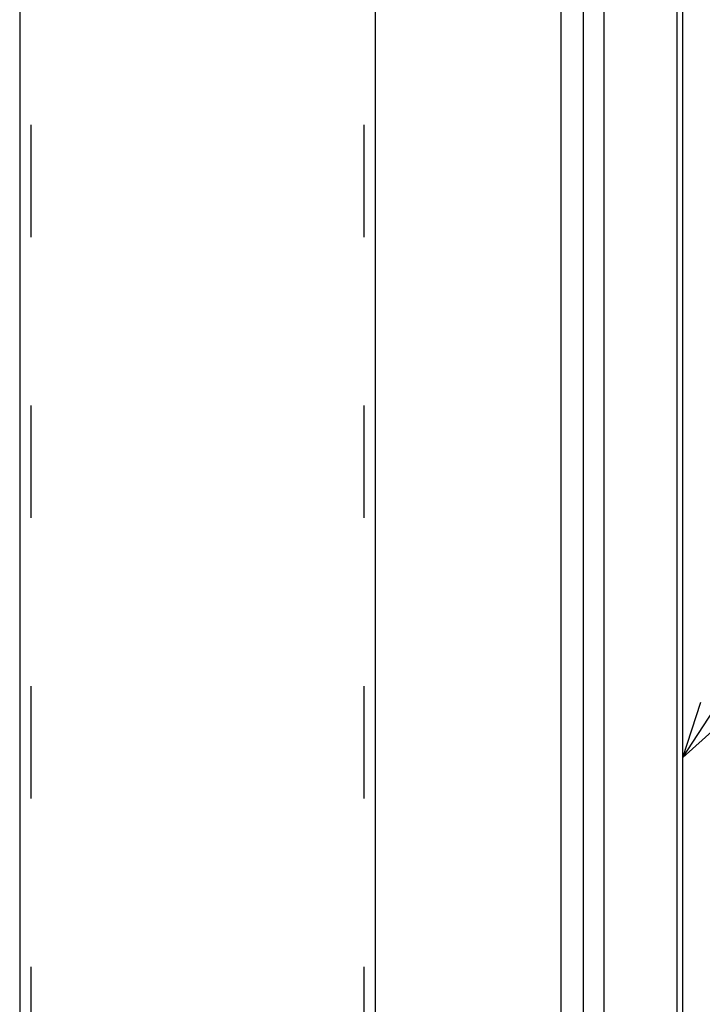
# Model space of a CAD drawing. Extents: x 9165 to 10853, y 4039 to 6424.
# Drawn here: x 10276 to 10349, y 5095 to 5200 of the extents above; entities that cross this region are included whole.
import ezdxf

# ---------------------------------------------------------------- set-up
doc = ezdxf.new("R2010")
doc.units = 0
doc.linetypes.add('ACAD_ISO03W100', pattern=[30, 12, -18])
doc.layers.get('0').update_dxf_attribs({"linetype": 'CONTINUOUS'})
for name, color, linetype in [('下地', 7, 'CONTINUOUS'), ('天井材', 2, 'CONTINUOUS'), ('寸法', 4, 'CONTINUOUS')]:
    doc.layers.add(name, color=color, linetype=linetype)

# ---------------------------------------------------------------- blocks, each defined once
blk = doc.blocks.new('_OPEN30')
at = {"color": 0, "linetype": 'BYBLOCK'}
for p, q in [((-1, 0.268), (0, 0)), ((0, 0), (-1, -0.268)), ((0, 0), (-1, 0))]:
    blk.add_line(p, q, dxfattribs=at)
blk = doc.blocks.new('*U351')
at = {"layer": '寸法', "xscale": 6, "yscale": 6, "zscale": 6, "rotation": 236.9620741675532}
blk.add_blockref('_OPEN30', (10346.56, 5121.3), dxfattribs=at)

msp = doc.modelspace()

# ---------------------------------------------------------------- linework, layer by layer
at = {"layer": '下地', "linetype": 'CONTINUOUS'}
for p, q in [((10275.677, 5398.938), (10275.677, 4869.963)), ((10313.677, 5398.938), (10313.677, 4869.963))]:
    msp.add_line(p, q, dxfattribs=at)
at = {"layer": '下地', "linetype": 'ACAD_ISO03W100'}
for p, q in [((10276.878, 5398.938), (10276.878, 4869.963)), ((10312.477, 5398.938), (10312.477, 4869.963))]:
    msp.add_line(p, q, dxfattribs=at)
at = {"layer": '天井材'}
for p, q in [((10333.563, 4811.25), (10333.563, 5300.245)), ((10335.963, 4811.25), (10335.963, 5300.245)), ((10338.163, 4811.25), (10338.163, 5300.245)), ((10345.963, 4811.357), (10345.963, 5300.245)), ((10346.563, 4811.25), (10346.563, 5300.245))]:
    msp.add_line(p, q, dxfattribs=at)

# ---------------------------------------------------------------- block references
at = {"layer": '下地'}
msp.add_blockref('*U351', (0, 0), dxfattribs=at)

doc.saveas('drawing.dxf')
